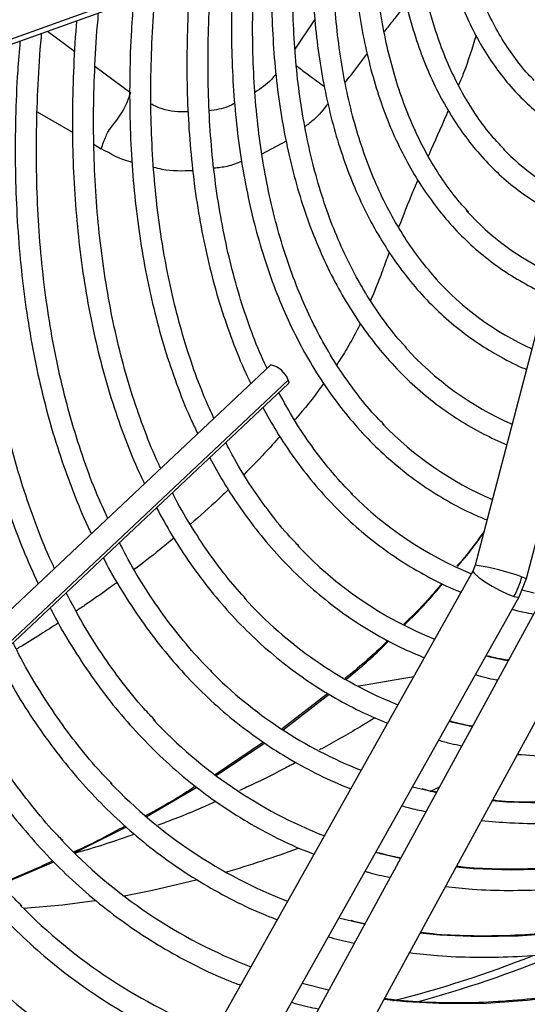
# Model space of a CAD drawing. Units: millimetres. Extents: x 5 to 414, y 3 to 291.
# Drawn here: x 283 to 284, y 71 to 73 of the extents above; entities that cross this region are included whole.
import ezdxf

# ---------------------------------------------------------------- set-up
doc = ezdxf.new("R2010")
doc.units = ezdxf.units.MM

msp = doc.modelspace()

# ---------------------------------------------------------------- linework, layer by layer
at = {"color": 8, "linetype": 'Continuous', "lineweight": 25}
for p, q in [((283.424, 73.4669), (282.1754, 73.0184)), ((283.5781, 73.2256), (283.6309, 73.3036)), ((282.9233, 73.2735), (282.9953, 73.2204)), ((283.049, 73.1808), (283.1438, 73.1108)), ((282.8962, 73.0602), (282.99, 73.0062)), ((283.0465, 72.9737), (283.0657, 72.9627)), ((283.5545, 72.9825), (283.4905, 72.948)), ((283.5602, 72.3508), (282.3369, 71.2)), ((283.8568, 71.0855), (283.8041, 71.0978)), ((283.762, 70.9114), (283.7313, 70.9184))]:
    msp.add_line(p, q, dxfattribs=at)
at = {"color": 7, "linetype": 'Continuous', "lineweight": 25}
for p, q in [((282.1736, 73.0042), (283.4132, 73.4495)), ((284.3813, 73.1102), (284.055, 71.861)), ((284.1904, 71.8256), (284.5167, 73.0748)), ((283.5145, 72.391), (282.3138, 71.2616)), ((282.3398, 71.1926), (283.5611, 72.3415)), ((284.055, 71.861), (284.0488, 71.8457)), ((284.0488, 71.8457), (283.1744, 70.2876)), ((284.1709, 71.7772), (284.1904, 71.8256)), ((283.2965, 70.2191), (284.1709, 71.7772)), ((284.2386, 71.7862), (283.386, 70.2214)), ((284.2106, 71.7873), (284.178, 71.795)), ((283.5089, 70.1544), (284.3616, 71.7192)), ((284.0939, 71.6183), (284.0833, 71.621)), ((284.1434, 71.6115), (284.1375, 71.6103)), ((283.6648, 71.522), (283.5439, 71.4282)), ((283.5467, 71.426), (283.6683, 71.5198)), ((283.9916, 71.4462), (283.986, 71.4477)), ((283.4944, 71.3933), (283.3671, 71.3069)), ((283.3697, 71.3047), (283.498, 71.3909)), ((283.1848, 71.1958), (283.3186, 71.2738)), ((283.9195, 71.2667), (283.8888, 71.2744)), ((282.9947, 71.1002), (283.132, 71.1688)), ((283.8041, 71.0978), (283.7915, 71.1011)), ((282.8016, 71.0179), (282.9398, 71.0764)), ((283.7313, 70.9184), (283.6943, 70.9278)), ((283.6671, 70.7374), (283.597, 70.7546))]:
    msp.add_line(p, q, dxfattribs=at)
at = {"color": 7, "linetype": 'Continuous', "lineweight": 25, "flags": 128}
for points in [[(283.5602, 72.3508), (283.562, 72.3442), (283.5611, 72.3415)], [(283.9598, 71.2745), (283.9437, 71.2665), (283.935, 71.2621)], [(283.3168, 71.0279), (283.201, 71.0006), (283.1262, 70.9859)], [(283.0489, 70.9732), (282.9634, 70.9623), (282.8602, 70.9535)]]:
    msp.add_lwpolyline(points, dxfattribs=at)
at = {"color": 8, "linetype": 'Continuous', "lineweight": 25, "flags": 128}
for points in [[(284.0488, 71.8457), (284.0486, 71.8448), (284.0525, 71.8389), (284.0633, 71.8297), (284.0797, 71.8183), (284.0998, 71.8061), (284.121, 71.7945), (284.1409, 71.7849), (284.1571, 71.7786)], [(284.1781, 71.8307), (284.1881, 71.8271), (284.1904, 71.8256)], [(284.1571, 71.7786), (284.1676, 71.7762), (284.1709, 71.7772)], [(284.1415, 71.6079), (284.1353, 71.6091), (284.0939, 71.6183)], [(284.0466, 71.4337), (284.0428, 71.4345), (283.9916, 71.4462)], [(285.0232, 71.4125), (284.967, 71.3888), (284.8584, 71.3475), (284.7509, 71.3124), (284.6445, 71.2835), (284.5395, 71.2609), (284.436, 71.2447), (284.3344, 71.2349), (284.2348, 71.2316), (284.1374, 71.2346), (284.0991, 71.2376)], [(283.9517, 71.2596), (283.9501, 71.2599), (283.9195, 71.2667)], [(284.9948, 71.2456), (284.9003, 71.2066), (284.7889, 71.166), (284.6786, 71.1316), (284.5695, 71.1035), (284.4618, 71.0817), (284.3558, 71.0663), (284.2516, 71.0573), (284.1495, 71.0547), (284.0496, 71.0585), (284.0037, 71.0625)], [(284.9665, 71.0788), (284.9466, 71.0702), (284.8318, 71.0243), (284.7178, 70.9845), (284.6049, 70.9509), (284.4933, 70.9236), (284.3831, 70.9026), (284.2746, 70.888), (284.168, 70.8798), (284.0635, 70.878), (283.9612, 70.8826), (283.9084, 70.8875)], [(284.9381, 70.9119), (284.879, 70.887), (284.7616, 70.8419), (284.6452, 70.8029), (284.5299, 70.7702), (284.4159, 70.7437), (284.3034, 70.7236), (284.1926, 70.7098), (284.0838, 70.7023), (283.977, 70.7013), (283.8725, 70.7067), (283.8131, 70.7127)]]:
    msp.add_lwpolyline(points, dxfattribs=at)
at = {"color": 7, "linetype": 'Continuous', "lineweight": 25}
for centre, radius, start, end in [((284.5775, 73.3982), 0.6257, 224.2307, 244.5748), ((284.5484, 73.2661), 0.6967, 222.1357, 245.2518), ((284.5179, 73.1319), 0.7652, 221.9167, 245.8287), ((284.4859, 72.9955), 0.8311, 222.0107, 246.3456), ((283.4996, 72.328), 0.0648, 20.6165, 76.6839), ((284.4537, 72.8583), 0.8962, 224.0517, 246.7783), ((284.41, 72.7288), 0.9622, 224.7039, 247.6943), ((284.3351, 72.6218), 1.032, 223.3425, 247.9471), ((283.9645, 71.8865), 0.2208, 330.7438, 345.3812), ((284.2595, 72.514), 1.1009, 222.2571, 248.1796), ((284.1811, 72.401), 1.1639, 224.7282, 248.4213), ((284.109, 72.2984), 1.2389, 223.0562, 248.5434), ((284.0317, 72.1876), 1.3042, 223.8023, 248.7306), ((283.9556, 72.0787), 1.3719, 223.4279, 248.8848), ((282.5491, 73.9509), 3.0222, 286.2462, 290.0761), ((283.8775, 71.9664), 1.4356, 224.3821, 249.0503), ((283.8024, 71.8594), 1.5054, 223.0345, 249.1657)]:
    msp.add_arc(centre, radius, start, end, dxfattribs=at)
at = {"color": 8, "linetype": 'Continuous', "lineweight": 25}
for centre, radius, start, end in [((283.9537, 71.1833), 0.6852, 70.881, 81.4999), ((283.1087, 73.5932), 2.9748, 284.1765, 291.6539), ((283.0839, 73.6976), 3.1012, 285.2149, 292.5126)]:
    msp.add_arc(centre, radius, start, end, dxfattribs=at)
at = {"color": 7, "linetype": 'Continuous', "lineweight": 25}
for points, knots in [([(282.8698, 74.864), (282.8517, 74.8218), (282.8128, 74.7309), (282.7577, 74.5907), (282.7036, 74.4438), (282.6536, 74.2968), (282.6076, 74.1499), (282.5657, 74.0034), (282.528, 73.8575), (282.4946, 73.7124), (282.4655, 73.5684), (282.4408, 73.4256), (282.4209, 73.2893), (282.4114, 73.2016), (282.4069, 73.1603)], [0, 0, 0, 0, 0.073797, 0.158822, 0.243849, 0.32888, 0.413916, 0.498956, 0.584002, 0.669053, 0.75411, 0.839174, 0.924244, 1, 1, 1, 1]), ([(282.4656, 73.1813), (282.4666, 73.1913), (282.472, 73.2469), (282.4861, 73.3501), (282.5083, 73.4906), (282.5351, 73.6328), (282.5662, 73.776), (282.6016, 73.9203), (282.6411, 74.0653), (282.6848, 74.2109), (282.7326, 74.3567), (282.7844, 74.5026), (282.8403, 74.6483), (282.8864, 74.7623), (282.915, 74.8273), (282.9225, 74.8442)], [0, 0, 0, 0, 0.0188242, 0.1052402, 0.1916618, 0.2780894, 0.3645228, 0.4509621, 0.537407, 0.6238572, 0.7103122, 0.7967718, 0.8832355, 0.9697027, 1, 1, 1, 1]), ([(282.9918, 74.8226), (282.9757, 74.7848), (282.9393, 74.6996), (282.8871, 74.5662), (282.8346, 74.4229), (282.7863, 74.2796), (282.7419, 74.1363), (282.7017, 73.9935), (282.6657, 73.8514), (282.634, 73.71), (282.6066, 73.5698), (282.5837, 73.4309), (282.5671, 73.3123), (282.56, 73.2407), (282.5573, 73.2143)], [0, 0, 0, 0, 0.069903, 0.157738, 0.245578, 0.333422, 0.42127, 0.509125, 0.596985, 0.684851, 0.772724, 0.860604, 0.948492, 1, 1, 1, 1]), ([(282.6156, 73.2352), (282.62, 73.2744), (282.6296, 73.3585), (282.6496, 73.4896), (282.6745, 73.6278), (282.7037, 73.7672), (282.7373, 73.9077), (282.775, 74.0489), (282.8169, 74.1907), (282.8629, 74.3329), (282.9128, 74.4751), (282.967, 74.6172), (283.0113, 74.7275), (283.0388, 74.7901), (283.0457, 74.8057)], [0, 0, 0, 0, 0.0779982, 0.167203, 0.2564144, 0.3456323, 0.4348567, 0.5240875, 0.6133241, 0.7025664, 0.7918137, 0.8810656, 0.9703216, 1, 1, 1, 1]), ([(283.114, 74.7815), (283.0988, 74.7457), (283.0639, 74.6637), (283.0139, 74.5347), (282.9633, 74.3951), (282.9168, 74.2555), (282.8744, 74.116), (282.8362, 73.9771), (282.8021, 73.8387), (282.7724, 73.7013), (282.7469, 73.5651), (282.7261, 73.4303), (282.713, 73.3313), (282.7082, 73.2779), (282.7073, 73.2682)], [0, 0, 0, 0, 0.0704124, 0.1613288, 0.2522495, 0.3431751, 0.4341063, 0.5250436, 0.6159877, 0.7069391, 0.7978982, 0.8888653, 0.9798406, 1, 1, 1, 1]), ([(282.766, 73.2892), (282.7686, 73.3143), (282.7758, 73.3828), (282.7926, 73.4969), (282.8157, 73.631), (282.8433, 73.7665), (282.8751, 73.9031), (282.9112, 74.0405), (282.9515, 74.1785), (282.9958, 74.3169), (283.0441, 74.4554), (283.0967, 74.5937), (283.1383, 74.6978), (283.1636, 74.7554), (283.1688, 74.7673)], [0, 0, 0, 0, 0.05304, 0.145309, 0.237585, 0.329868, 0.422158, 0.514456, 0.60676, 0.699071, 0.791387, 0.883709, 0.976035, 1, 1, 1, 1]), ([(283.814, 72.2327), (283.8075, 72.2391), (283.783, 72.2632), (283.7444, 72.3103), (283.6984, 72.3736), (283.6564, 72.442), (283.6184, 72.5149), (283.5844, 72.5923), (283.5546, 72.6738), (283.529, 72.7594), (283.5076, 72.8488), (283.4905, 72.9419), (283.4778, 73.0384), (283.4695, 73.1381), (283.4656, 73.2407), (283.4661, 73.3461), (283.4711, 73.4539), (283.4804, 73.564), (283.4942, 73.676), (283.5124, 73.7896), (283.5348, 73.9047), (283.5616, 74.0209), (283.5926, 74.138), (283.6277, 74.2557), (283.6671, 74.3736), (283.7069, 74.4832), (283.7353, 74.5532), (283.7479, 74.5841)], [0, 0, 0, 0, 0.015259, 0.056967, 0.098613, 0.140196, 0.181718, 0.223187, 0.264612, 0.306001, 0.347363, 0.388707, 0.430038, 0.471361, 0.512682, 0.554001, 0.595323, 0.636647, 0.677975, 0.719309, 0.760647, 0.801991, 0.84334, 0.884694, 0.926052, 0.967415, 1, 1, 1, 1]), ([(283.7697, 74.5814), (283.756, 74.5467), (283.7272, 74.4738), (283.6883, 74.3624), (283.6518, 74.2476), (283.6196, 74.1332), (283.5916, 74.0195), (283.5679, 73.9066), (283.5485, 73.795), (283.5335, 73.6848), (283.523, 73.5765), (283.517, 73.4701), (283.5155, 73.3661), (283.5185, 73.2646), (283.526, 73.1659), (283.538, 73.0703), (283.5545, 72.9781), (283.5754, 72.8894), (283.6007, 72.8044), (283.6304, 72.7235), (283.6643, 72.6469), (283.7024, 72.5747), (283.7446, 72.5071), (283.7907, 72.4443), (283.8406, 72.3865), (283.8942, 72.3339), (283.9513, 72.2864), (284.0118, 72.2445), (284.0739, 72.2083), (284.1173, 72.1891), (284.1382, 72.1797)], [0, 0, 0, 0, 0.032735, 0.06871, 0.10469, 0.140673, 0.176662, 0.212656, 0.248655, 0.28466, 0.320671, 0.356688, 0.39271, 0.428737, 0.464767, 0.500797, 0.536824, 0.572843, 0.608848, 0.644833, 0.68079, 0.71671, 0.752585, 0.788407, 0.824173, 0.859883, 0.89554, 0.931156, 0.966745, 1, 1, 1, 1]), ([(283.8733, 72.4363), (283.8661, 72.4439), (283.8424, 72.4692), (283.8058, 72.5175), (283.7637, 72.5809), (283.7257, 72.6493), (283.6916, 72.7221), (283.6617, 72.7992), (283.636, 72.8804), (283.6145, 72.9655), (283.5973, 73.0542), (283.5844, 73.1465), (283.5759, 73.2419), (283.5718, 73.3404), (283.5722, 73.4415), (283.5769, 73.5452), (283.5861, 73.6511), (283.5997, 73.7588), (283.6177, 73.8683), (283.64, 73.9791), (283.6665, 74.091), (283.6973, 74.2037), (283.7322, 74.3169), (283.7713, 74.4303), (283.8029, 74.5156), (283.8226, 74.5628), (283.8266, 74.5724)], [0, 0, 0, 0, 0.018981, 0.063393, 0.107729, 0.15199, 0.196184, 0.24032, 0.28441, 0.328465, 0.372496, 0.416509, 0.460514, 0.504513, 0.548512, 0.592512, 0.636516, 0.680525, 0.72454, 0.768561, 0.812589, 0.856622, 0.900661, 0.944706, 0.988754, 1, 1, 1, 1]), ([(283.8485, 74.5689), (283.8427, 74.5547), (283.8222, 74.5039), (283.791, 74.4161), (283.7548, 74.306), (283.7231, 74.1962), (283.6955, 74.0869), (283.6721, 73.9785), (283.6532, 73.8713), (283.6386, 73.7655), (283.6285, 73.6615), (283.6228, 73.5596), (283.6217, 73.4599), (283.6251, 73.3628), (283.633, 73.2686), (283.6455, 73.1775), (283.6624, 73.0898), (283.6837, 73.0056), (283.7094, 72.9254), (283.7395, 72.8492), (283.7738, 72.7774), (283.8122, 72.7101), (283.8546, 72.6475), (283.9009, 72.5898), (283.9509, 72.5372), (284.0046, 72.4899), (284.0615, 72.4477), (284.122, 72.4116), (284.1651, 72.3888), (284.1888, 72.3798), (284.1903, 72.3792)], [0, 0, 0, 0, 0.0147314, 0.0525938, 0.0904603, 0.1283318, 0.1662088, 0.204092, 0.2419818, 0.2798786, 0.3177826, 0.3556935, 0.3936109, 0.4315336, 0.4694597, 0.5073856, 0.5453066, 0.5832167, 0.6211085, 0.658973, 0.6968, 0.7345789, 0.7723, 0.8099559, 0.8475437, 0.8850666, 0.9225347, 0.9599648, 0.9973785, 1, 1, 1, 1]), ([(283.9541, 72.6159), (283.9391, 72.6332), (283.9088, 72.6682), (283.8677, 72.7272), (283.8299, 72.791), (283.7962, 72.8595), (283.7665, 72.9323), (283.741, 73.0092), (283.7198, 73.09), (283.7028, 73.1746), (283.6901, 73.2626), (283.6818, 73.3539), (283.6779, 73.4482), (283.6785, 73.5452), (283.6834, 73.6447), (283.6928, 73.7464), (283.7065, 73.85), (283.7247, 73.9552), (283.7471, 74.0616), (283.7738, 74.1691), (283.8046, 74.2773), (283.8398, 74.3859), (283.8732, 74.4802), (283.8964, 74.5381), (283.9051, 74.5599)], [0, 0, 0, 0, 0.045515, 0.092181, 0.138756, 0.185247, 0.231664, 0.278023, 0.324337, 0.37062, 0.416881, 0.46313, 0.509374, 0.555617, 0.601861, 0.64811, 0.694365, 0.740627, 0.786896, 0.833173, 0.879457, 0.925748, 0.972045, 1, 1, 1, 1]), ([(283.9267, 74.5565), (283.9139, 74.5225), (283.8878, 74.4534), (283.8534, 74.3492), (283.8225, 74.2441), (283.7959, 74.1397), (283.7736, 74.0361), (283.7556, 73.9336), (283.7421, 73.8327), (283.733, 73.7335), (283.7284, 73.6364), (283.7283, 73.5416), (283.7327, 73.4495), (283.7417, 73.3604), (283.7551, 73.2744), (283.7731, 73.1919), (283.7954, 73.1131), (283.8221, 73.0383), (283.8531, 72.9677), (283.8883, 72.9015), (283.9276, 72.84), (283.9708, 72.7834), (284.0177, 72.7318), (284.0683, 72.6854), (284.1223, 72.6441), (284.1799, 72.609), (284.2201, 72.5873), (284.2418, 72.5789), (284.2424, 72.5786)], [0, 0, 0, 0, 0.038912, 0.078992, 0.119078, 0.159171, 0.199271, 0.239379, 0.279496, 0.319622, 0.359756, 0.399897, 0.440045, 0.480196, 0.520345, 0.560486, 0.60061, 0.640708, 0.680766, 0.720771, 0.760712, 0.800576, 0.840358, 0.88006, 0.919692, 0.959274, 0.998832, 1, 1, 1, 1]), ([(284.0366, 72.7958), (284.0274, 72.8057), (284.0032, 72.832), (283.968, 72.8803), (283.9309, 72.9398), (283.8978, 73.0042), (283.8688, 73.0728), (283.844, 73.1456), (283.8233, 73.2224), (283.8069, 73.3029), (283.7949, 73.3868), (283.7872, 73.4741), (283.7839, 73.5643), (283.785, 73.6572), (283.7906, 73.7526), (283.8005, 73.85), (283.8149, 73.9493), (283.8336, 74.0501), (283.8565, 74.1521), (283.8837, 74.255), (283.9152, 74.3585), (283.9482, 74.4561), (283.9725, 74.5191), (283.9835, 74.5475)], [0, 0, 0, 0, 0.030093, 0.079445, 0.128685, 0.177819, 0.226861, 0.275827, 0.324737, 0.373606, 0.42245, 0.471278, 0.5201, 0.568921, 0.617745, 0.666574, 0.715411, 0.764257, 0.813112, 0.861976, 0.910848, 0.959728, 1, 1, 1, 1]), ([(284.0059, 74.5439), (283.9974, 74.5217), (283.9763, 74.466), (283.9472, 74.3769), (283.9179, 74.277), (283.893, 74.1777), (283.8723, 74.0793), (283.856, 73.9821), (283.8442, 73.8864), (283.8368, 73.7926), (283.8339, 73.7009), (283.8356, 73.6117), (283.8418, 73.5253), (283.8525, 73.4419), (283.8677, 73.3618), (283.8874, 73.2854), (283.9115, 73.2128), (283.9398, 73.1444), (283.9725, 73.0803), (284.0092, 73.0209), (284.0498, 72.9663), (284.0943, 72.9168), (284.1424, 72.8724), (284.194, 72.8335), (284.2446, 72.8018), (284.2794, 72.7857), (284.2947, 72.7786)], [0, 0, 0, 0, 0.028567, 0.071299, 0.114037, 0.156784, 0.19954, 0.242306, 0.285083, 0.327871, 0.370669, 0.413476, 0.45629, 0.499105, 0.541914, 0.584707, 0.627473, 0.670195, 0.712858, 0.755443, 0.797937, 0.84033, 0.882623, 0.92483, 0.966975, 1, 1, 1, 1]), ([(284.1335, 72.9592), (284.1237, 72.9693), (284.0992, 72.9943), (284.0642, 73.0401), (284.0282, 73.0956), (283.9963, 73.156), (283.9684, 73.2207), (283.9446, 73.2896), (283.925, 73.3625), (283.9097, 73.439), (283.8988, 73.5191), (283.8921, 73.6024), (283.8899, 73.6886), (283.8921, 73.7775), (283.8987, 73.8686), (283.9097, 73.9619), (283.9251, 74.0568), (283.9448, 74.1531), (283.9688, 74.2505), (283.997, 74.3485), (284.0278, 74.4435), (284.0511, 74.5057), (284.0622, 74.535)], [0, 0, 0, 0, 0.034648, 0.086262, 0.13774, 0.189085, 0.240314, 0.291449, 0.342513, 0.393529, 0.444513, 0.49548, 0.546441, 0.597401, 0.648365, 0.699337, 0.75032, 0.801312, 0.852316, 0.903331, 0.954355, 1, 1, 1, 1]), ([(284.085, 74.5314), (284.0791, 74.5156), (284.0614, 74.4683), (284.0362, 74.3894), (284.0093, 74.2949), (283.9869, 74.2012), (283.9687, 74.1084), (283.9549, 74.0169), (283.9456, 73.9271), (283.9408, 73.8393), (283.9405, 73.7538), (283.9447, 73.6709), (283.9535, 73.591), (283.9668, 73.5143), (283.9846, 73.4412), (284.0068, 73.3719), (284.0334, 73.3067), (284.0642, 73.2459), (284.0991, 73.1897), (284.138, 73.1383), (284.1806, 73.092), (284.2268, 73.0509), (284.2767, 73.0155), (284.3168, 72.9913), (284.3412, 72.9809), (284.3468, 72.9784)], [0, 0, 0, 0, 0.022971, 0.068945, 0.114928, 0.160921, 0.206927, 0.252946, 0.298979, 0.345026, 0.391085, 0.437154, 0.483229, 0.529299, 0.575353, 0.621375, 0.667345, 0.713242, 0.759041, 0.804724, 0.850279, 0.89571, 0.941036, 0.986294, 1, 1, 1, 1]), ([(284.211, 73.1434), (284.2055, 73.1488), (284.186, 73.1681), (284.1561, 73.2064), (284.1217, 73.2582), (284.0914, 73.3149), (284.0651, 73.3759), (284.043, 73.4412), (284.025, 73.5103), (284.0113, 73.5832), (284.002, 73.6594), (283.997, 73.7389), (283.9964, 73.8211), (284.0002, 73.9059), (284.0084, 73.9929), (284.021, 74.0818), (284.038, 74.1722), (284.0591, 74.2638), (284.0847, 74.3563), (284.1118, 74.4426), (284.1322, 74.498), (284.1412, 74.5224)], [0, 0, 0, 0, 0.021935, 0.077574, 0.13304, 0.188333, 0.243476, 0.298498, 0.353432, 0.408305, 0.463142, 0.517961, 0.572774, 0.627588, 0.68241, 0.737243, 0.792089, 0.84695, 0.901824, 0.95671, 1, 1, 1, 1]), ([(284.1781, 74.5174), (284.1722, 74.5012), (284.1556, 74.4553), (284.1327, 74.3798), (284.1092, 74.2913), (284.0902, 74.2036), (284.0755, 74.1171), (284.0652, 74.0321), (284.0594, 73.9489), (284.0582, 73.868), (284.0614, 73.7896), (284.0693, 73.7141), (284.0817, 73.6419), (284.0986, 73.5732), (284.1199, 73.5083), (284.1455, 73.4475), (284.1754, 73.3912), (284.2094, 73.3396), (284.2473, 73.2929), (284.2889, 73.2513), (284.3342, 73.2153), (284.3738, 73.1891), (284.3993, 73.177), (284.4075, 73.1731)], [0, 0, 0, 0, 0.02737, 0.077444, 0.127531, 0.177633, 0.227753, 0.27789, 0.328045, 0.378218, 0.428406, 0.478602, 0.528794, 0.578965, 0.629094, 0.679153, 0.72911, 0.778934, 0.8286, 0.878099, 0.927443, 0.97667, 1, 1, 1, 1]), ([(283.4158, 73.4499), (283.4142, 73.4226), (283.4103, 73.3584), (283.4094, 73.26), (283.4125, 73.1546), (283.4201, 73.052), (283.4323, 72.9525), (283.4489, 72.8563), (283.47, 72.7636), (283.4954, 72.6747), (283.5252, 72.5897), (283.5593, 72.509), (283.5976, 72.4326), (283.6399, 72.3608), (283.6863, 72.2938), (283.7365, 72.2316), (283.7904, 72.1745), (283.848, 72.1227), (283.9089, 72.076), (283.9732, 72.0351), (284.0323, 72.003), (284.0711, 71.9871), (284.0863, 71.9808)], [0, 0, 0, 0, 0.038295, 0.090088, 0.141887, 0.19369, 0.245493, 0.297292, 0.349082, 0.400856, 0.452605, 0.50432, 0.555991, 0.607606, 0.659158, 0.710638, 0.762045, 0.813381, 0.864657, 0.915888, 0.967096, 1, 1, 1, 1]), ([(283.5042, 72.3814), (283.5019, 72.3861), (283.4869, 72.4166), (283.4633, 72.4771), (283.4336, 72.5629), (283.4085, 72.6531), (283.3875, 72.747), (283.3709, 72.8445), (283.3587, 72.9453), (283.3509, 73.0493), (283.3474, 73.1562), (283.3486, 73.2658), (283.3525, 73.3572), (283.3575, 73.4127), (283.3591, 73.4301)], [0, 0, 0, 0, 0.017328, 0.111527, 0.205641, 0.299691, 0.393691, 0.487656, 0.5816, 0.67553, 0.769455, 0.863379, 0.957307, 1, 1, 1, 1]), ([(283.3012, 73.4092), (283.3002, 73.3976), (283.2958, 73.3472), (283.2925, 73.2601), (283.2915, 73.1485), (283.2953, 73.0397), (283.3036, 72.9337), (283.3163, 72.8307), (283.3336, 72.7311), (283.3552, 72.635), (283.3813, 72.5426), (283.4119, 72.4544), (283.4387, 72.3872), (283.4566, 72.351), (283.4615, 72.3412)], [0, 0, 0, 0, 0.028274, 0.122002, 0.215741, 0.309489, 0.403242, 0.496995, 0.590742, 0.684473, 0.778178, 0.871844, 0.965457, 1, 1, 1, 1]), ([(283.3638, 72.2493), (283.3557, 72.2669), (283.3351, 72.3117), (283.3065, 72.3886), (283.2776, 72.4793), (283.2532, 72.574), (283.233, 72.6724), (283.2171, 72.7744), (283.2057, 72.8796), (283.1986, 72.9879), (283.1959, 73.0991), (283.198, 73.213), (283.2023, 73.3061), (283.2076, 73.3618), (283.2091, 73.3779)], [0, 0, 0, 0, 0.0585, 0.14911, 0.239656, 0.33015, 0.420606, 0.511036, 0.601449, 0.691853, 0.782254, 0.872656, 0.96306, 1, 1, 1, 1]), ([(283.151, 73.3553), (283.1489, 73.3289), (283.1437, 73.2627), (283.1405, 73.159), (283.1407, 73.0444), (283.1455, 72.9324), (283.1549, 72.8234), (283.1687, 72.7174), (283.187, 72.6148), (283.2097, 72.5158), (283.2368, 72.4205), (283.2684, 72.3294), (283.2965, 72.2588), (283.3155, 72.2202), (283.3209, 72.209)], [0, 0, 0, 0, 0.0598, 0.150156, 0.240522, 0.330894, 0.421271, 0.511646, 0.602015, 0.692369, 0.7827, 0.872996, 0.963245, 1, 1, 1, 1]), ([(283.2231, 72.1169), (283.221, 72.1212), (283.2054, 72.1531), (283.1802, 72.2168), (283.1479, 72.308), (283.1203, 72.4036), (283.0967, 72.503), (283.0776, 72.606), (283.0627, 72.7124), (283.0523, 72.8221), (283.0463, 72.9348), (283.0446, 73.0503), (283.0478, 73.1686), (283.0525, 73.2593), (283.0576, 73.3112), (283.0587, 73.3221)], [0, 0, 0, 0, 0.013691, 0.101388, 0.18902, 0.2766, 0.364142, 0.451654, 0.539147, 0.626627, 0.714102, 0.801574, 0.889048, 0.976525, 1, 1, 1, 1]), ([(283.0005, 73.3013), (283.0001, 73.2969), (282.9958, 73.2511), (282.9917, 73.1658), (282.9886, 73.0458), (282.9905, 72.9284), (282.9968, 72.8138), (283.0076, 72.7021), (283.0228, 72.5936), (283.0426, 72.4884), (283.0667, 72.3869), (283.0952, 72.2891), (283.1283, 72.1956), (283.1567, 72.1247), (283.1755, 72.0866), (283.1804, 72.0767)], [0, 0, 0, 0, 0.009159, 0.096472, 0.183794, 0.271122, 0.358457, 0.445794, 0.533128, 0.620455, 0.707769, 0.795059, 0.882318, 0.969535, 1, 1, 1, 1]), ([(283.0827, 71.9849), (283.0732, 72.0056), (283.0505, 72.0554), (283.0192, 72.1393), (282.9883, 72.2357), (282.9617, 72.336), (282.9395, 72.4401), (282.9215, 72.5478), (282.908, 72.6588), (282.8988, 72.7729), (282.8941, 72.8901), (282.8937, 73.0099), (282.8982, 73.1324), (282.9032, 73.2186), (282.9079, 73.2645), (282.9083, 73.2681)], [0, 0, 0, 0, 0.060523, 0.145399, 0.230224, 0.31501, 0.399764, 0.484497, 0.569216, 0.653926, 0.738632, 0.823337, 0.908044, 0.992755, 1, 1, 1, 1]), ([(282.8507, 73.2474), (282.8485, 73.221), (282.8428, 73.1522), (282.8385, 73.0433), (282.8375, 72.9208), (282.8412, 72.801), (282.8493, 72.684), (282.8619, 72.5701), (282.879, 72.4594), (282.9005, 72.3521), (282.9264, 72.2485), (282.9567, 72.1487), (282.9916, 72.0532), (283.0193, 71.9851), (283.0367, 71.9503), (283.0397, 71.9444)], [0, 0, 0, 0, 0.052645, 0.137215, 0.221793, 0.306376, 0.390963, 0.475552, 0.560137, 0.644713, 0.729275, 0.813816, 0.898326, 0.982796, 1, 1, 1, 1]), ([(282.9422, 71.8527), (282.9378, 71.8618), (282.9193, 71.9004), (282.8908, 71.9729), (282.857, 72.0701), (282.8276, 72.1715), (282.8024, 72.2767), (282.7816, 72.3855), (282.7651, 72.4978), (282.7531, 72.6134), (282.7454, 72.7321), (282.7421, 72.8536), (282.7434, 72.9778), (282.7484, 73.098), (282.7552, 73.1776), (282.7583, 73.2142)], [0, 0, 0, 0, 0.025598, 0.107963, 0.190279, 0.272555, 0.3548, 0.437023, 0.519229, 0.601424, 0.683614, 0.765802, 0.84799, 0.93018, 1, 1, 1, 1]), ([(282.7004, 73.1934), (282.6995, 73.1842), (282.6944, 73.1312), (282.6896, 73.0363), (282.6861, 72.9091), (282.6874, 72.7845), (282.6932, 72.6626), (282.7035, 72.5436), (282.7182, 72.4278), (282.7374, 72.3152), (282.7611, 72.2062), (282.7891, 72.1009), (282.8215, 71.9996), (282.8577, 71.9027), (282.8852, 71.8419), (282.8988, 71.8119)], [0, 0, 0, 0, 0.017196, 0.099258, 0.181327, 0.263402, 0.345481, 0.427563, 0.509644, 0.59172, 0.673787, 0.755839, 0.83787, 0.919871, 1, 1, 1, 1]), ([(283.0657, 72.9627), (283.0697, 72.9743), (283.0754, 72.9913), (283.0861, 73.0119), (283.0971, 73.0258), (283.1101, 73.0426), (283.1286, 73.0699), (283.138, 73.095), (283.1438, 73.1108)], [0, 0, 0, 0, 0.194867, 0.28421, 0.415957, 0.571506, 0.731259, 1, 1, 1, 1]), ([(283.7302, 72.0492), (283.7284, 72.0509), (283.7077, 72.0703), (283.6713, 72.1123), (283.6216, 72.1756), (283.576, 72.2437), (283.5489, 72.2929), (283.5354, 72.3173)], [0, 0, 0, 0, 0.022933, 0.268276, 0.51331, 0.758011, 1, 1, 1, 1]), ([(283.4934, 72.2779), (283.5051, 72.2568), (283.5308, 72.2104), (283.5754, 72.1442), (283.6262, 72.0783), (283.6809, 72.0176), (283.7392, 71.962), (283.801, 71.9117), (283.866, 71.8666), (283.9346, 71.8275), (283.9852, 71.802), (284.0138, 71.7913), (284.0175, 71.7899)], [0, 0, 0, 0, 0.0926314, 0.204399, 0.3160305, 0.4275189, 0.5388668, 0.6500886, 0.7612105, 0.8722689, 0.9833072, 1, 1, 1, 1]), ([(283.5891, 71.9108), (283.5809, 71.9192), (283.5538, 71.9468), (283.5116, 71.9992), (283.4626, 72.0679), (283.4237, 72.13), (283.4027, 72.1709), (283.3952, 72.1855)], [0, 0, 0, 0, 0.108054, 0.359241, 0.610125, 0.8607, 1, 1, 1, 1]), ([(283.3527, 72.1455), (283.3645, 72.124), (283.3906, 72.0761), (283.436, 72.0074), (283.4879, 71.9386), (283.5436, 71.8748), (283.603, 71.8162), (283.666, 71.7628), (283.7322, 71.7146), (283.8019, 71.6722), (283.8646, 71.6394), (283.9052, 71.623), (283.9204, 71.6169)], [0, 0, 0, 0, 0.086994, 0.193555, 0.3, 0.406322, 0.512521, 0.618607, 0.724601, 0.83053, 0.93643, 1, 1, 1, 1]), ([(283.4493, 71.7705), (283.4332, 71.7885), (283.3982, 71.8276), (283.3489, 71.8936), (283.3009, 71.9678), (283.2695, 72.0211), (283.2551, 72.0508), (283.2542, 72.0528)], [0, 0, 0, 0, 0.218226, 0.473042, 0.727573, 0.981827, 1, 1, 1, 1]), ([(283.2119, 72.013), (283.2252, 71.9886), (283.2534, 71.937), (283.3014, 71.8639), (283.3547, 71.7927), (283.4118, 71.7265), (283.4726, 71.6654), (283.537, 71.6095), (283.6047, 71.5589), (283.6758, 71.5139), (283.7483, 71.4747), (283.7985, 71.4534), (283.8229, 71.4431)], [0, 0, 0, 0, 0.091605, 0.193599, 0.295492, 0.397278, 0.498957, 0.600535, 0.70203, 0.803464, 0.904866, 1, 1, 1, 1]), ([(284.0783, 71.9504), (284.0626, 71.9285), (284.0398, 71.8966), (284.0142, 71.8675), (284.0062, 71.8585)], [0, 0, 0, 0, 0.688912, 1, 1, 1, 1]), ([(284.0078, 71.8577), (284.0139, 71.8646), (284.0388, 71.8931), (284.0609, 71.9243), (284.0777, 71.9479)], [0, 0, 0, 0, 0.243317, 1, 1, 1, 1]), ([(283.3583, 71.5793), (283.3552, 71.5823), (283.3313, 71.6049), (283.29, 71.6522), (283.2348, 71.7214), (283.1839, 71.7961), (283.1434, 71.8625), (283.1216, 71.9058), (283.1139, 71.9209)], [0, 0, 0, 0, 0.031925, 0.245638, 0.45915, 0.672445, 0.885524, 1, 1, 1, 1]), ([(283.0711, 71.8806), (283.0721, 71.8787), (283.0873, 71.8478), (283.1206, 71.7919), (283.1714, 71.7136), (283.2265, 71.6406), (283.2853, 71.5725), (283.3478, 71.5095), (283.4138, 71.4517), (283.4833, 71.3992), (283.556, 71.352), (283.6321, 71.3108), (283.6888, 71.2835), (283.721, 71.2718), (283.7258, 71.27)], [0, 0, 0, 0, 0.006342, 0.104366, 0.202309, 0.300163, 0.397921, 0.495586, 0.593162, 0.690664, 0.788111, 0.885526, 0.982935, 1, 1, 1, 1]), ([(283.9669, 71.813), (283.9543, 71.7981), (283.9224, 71.76), (283.8871, 71.7258), (283.8656, 71.705)], [0, 0, 0, 0, 0.391763, 1, 1, 1, 1]), ([(283.868, 71.7036), (283.887, 71.7222), (283.9222, 71.7565), (283.954, 71.7946), (283.9686, 71.8121)], [0, 0, 0, 0, 0.541106, 1, 1, 1, 1]), ([(283.2085, 71.45), (283.1984, 71.4605), (283.1676, 71.4925), (283.1203, 71.5514), (283.0664, 71.6264), (283.0168, 71.7049), (282.9873, 71.7608), (282.9728, 71.7882)], [0, 0, 0, 0, 0.11044, 0.335292, 0.559936, 0.78437, 1, 1, 1, 1]), ([(282.9308, 71.7486), (282.9354, 71.7394), (282.9549, 71.7005), (282.9934, 71.6365), (283.0462, 71.5568), (283.1033, 71.4824), (283.1641, 71.4128), (283.2285, 71.3484), (283.2965, 71.2892), (283.3679, 71.2353), (283.4426, 71.1867), (283.5206, 71.1439), (283.5827, 71.114), (283.6197, 71.1003), (283.6286, 71.0969)], [0, 0, 0, 0, 0.029278, 0.123678, 0.218006, 0.312252, 0.406415, 0.500494, 0.594495, 0.688431, 0.782318, 0.876177, 0.970031, 1, 1, 1, 1]), ([(284.1526, 71.7445), (284.1543, 71.744), (284.1726, 71.7386), (284.1917, 71.7352), (284.2091, 71.732)], [0, 0, 0, 0, 0.0923779, 1, 1, 1, 1]), ([(283.0949, 71.2823), (283.085, 71.2923), (283.0537, 71.3241), (283.0048, 71.383), (282.9483, 71.4586), (282.896, 71.5395), (282.8574, 71.6054), (282.8377, 71.6459), (282.8326, 71.6563)], [0, 0, 0, 0, 0.096569, 0.304806, 0.512869, 0.720752, 0.92846, 1, 1, 1, 1]), ([(283.8234, 71.6622), (283.8198, 71.6586), (283.7843, 71.6223), (283.7456, 71.5901), (283.7108, 71.5611)], [0, 0, 0, 0, 0.099566, 1, 1, 1, 1]), ([(283.7136, 71.5593), (283.7455, 71.5859), (283.7842, 71.6182), (283.8197, 71.6546), (283.8259, 71.6609)], [0, 0, 0, 0, 0.825798, 1, 1, 1, 1]), ([(282.7902, 71.6163), (282.8, 71.5974), (282.8253, 71.5483), (282.8707, 71.4742), (282.9259, 71.3936), (282.9852, 71.3181), (283.0481, 71.2476), (283.1148, 71.1822), (283.1849, 71.122), (283.2585, 71.0671), (283.3353, 71.0176), (283.4155, 70.9739), (283.4809, 70.9425), (283.5205, 70.9278), (283.5314, 70.9237)], [0, 0, 0, 0, 0.057256, 0.148393, 0.239463, 0.330459, 0.421381, 0.512228, 0.603007, 0.693729, 0.784409, 0.875066, 0.965718, 1, 1, 1, 1]), ([(284.1423, 71.6095), (284.1309, 71.6113), (284.1128, 71.6142), (284.0956, 71.619), (284.0893, 71.6208)], [0, 0, 0, 0, 0.634668, 1, 1, 1, 1]), ([(283.892, 71.5662), (283.8507, 71.5587), (283.8016, 71.5498), (283.7538, 71.5427), (283.7461, 71.5416)], [0, 0, 0, 0, 0.840468, 1, 1, 1, 1]), ([(284.0556, 71.5717), (284.0735, 71.5665), (284.0927, 71.5611), (284.1127, 71.5576), (284.114, 71.5574)], [0, 0, 0, 0, 0.937004, 1, 1, 1, 1]), ([(282.9637, 71.1328), (282.9596, 71.1369), (282.9333, 71.1631), (282.8885, 71.2164), (282.8295, 71.2927), (282.7748, 71.3744), (282.7287, 71.4512), (282.7026, 71.5029), (282.692, 71.524)], [0, 0, 0, 0, 0.038513, 0.243749, 0.448829, 0.653744, 0.858499, 1, 1, 1, 1]), ([(284.1664, 71.3609), (284.1953, 71.3587), (284.2541, 71.3543), (284.3453, 71.3548), (284.4393, 71.3607), (284.535, 71.3725), (284.6323, 71.39), (284.7309, 71.4133), (284.8306, 71.4421), (284.9313, 71.4771), (285.0018, 71.5039), (285.0388, 71.5205), (285.0417, 71.5218)], [0, 0, 0, 0, 0.106565, 0.216745, 0.327034, 0.437421, 0.547894, 0.658438, 0.769039, 0.879683, 0.990358, 1, 1, 1, 1]), ([(282.6491, 71.4836), (282.6493, 71.4832), (282.6647, 71.4511), (282.6992, 71.3914), (282.7527, 71.3052), (282.8106, 71.2242), (282.8723, 71.1481), (282.9377, 71.077), (283.0067, 71.011), (283.0792, 70.9503), (283.1551, 70.8949), (283.2343, 70.8449), (283.3168, 70.8006), (283.3835, 70.7691), (283.4236, 70.7543), (283.4342, 70.7504)], [0, 0, 0, 0, 0.00117, 0.089401, 0.177577, 0.26569, 0.353736, 0.441715, 0.529628, 0.617481, 0.705286, 0.793055, 0.880806, 0.968554, 1, 1, 1, 1]), ([(283.79, 71.4576), (283.7765, 71.4493), (283.729, 71.4204), (283.6801, 71.3923), (283.645, 71.3737), (283.6432, 71.3727)], [0, 0, 0, 0, 0.274915, 0.962014, 1, 1, 1, 1]), ([(284.0474, 71.4352), (284.0396, 71.4365), (284.019, 71.4399), (283.9995, 71.4454), (283.9873, 71.4488)], [0, 0, 0, 0, 0.378874, 1, 1, 1, 1]), ([(285.0246, 71.4213), (285.0132, 71.416), (284.9673, 71.3951), (284.8877, 71.3641), (284.7859, 71.3282), (284.6853, 71.2983), (284.5858, 71.2739), (284.4877, 71.2552), (284.3911, 71.2422), (284.2962, 71.2347), (284.2034, 71.2335), (284.138, 71.2353), (284.1044, 71.2391), (284.1002, 71.2396)], [0, 0, 0, 0, 0.035134, 0.140574, 0.24602, 0.35148, 0.45696, 0.562471, 0.668026, 0.773637, 0.879318, 0.985084, 1, 1, 1, 1]), ([(282.8557, 70.9598), (282.8491, 70.9662), (282.8197, 70.995), (282.771, 71.0513), (282.7099, 71.1286), (282.6528, 71.211), (282.6, 71.2986), (282.5661, 71.3588), (282.551, 71.3911), (282.5509, 71.3913)], [0, 0, 0, 0, 0.054667, 0.243812, 0.432825, 0.621698, 0.810431, 0.999032, 1, 1, 1, 1]), ([(283.9584, 71.3985), (283.969, 71.3953), (283.9889, 71.3894), (284.0097, 71.3856), (284.0194, 71.3838)], [0, 0, 0, 0, 0.532737, 1, 1, 1, 1]), ([(284.0711, 71.1862), (284.0962, 71.1838), (284.1518, 71.1785), (284.2404, 71.1772), (284.3364, 71.1811), (284.4343, 71.1908), (284.5338, 71.2063), (284.6347, 71.2276), (284.7368, 71.2546), (284.84, 71.2874), (284.9323, 71.3207), (284.9903, 71.3455), (285.0134, 71.3554)], [0, 0, 0, 0, 0.086258, 0.191464, 0.296765, 0.402157, 0.507628, 0.613166, 0.71876, 0.824396, 0.930065, 1, 1, 1, 1]), ([(282.5089, 71.3518), (282.5163, 71.3371), (282.5396, 71.2904), (282.5834, 71.2165), (282.6398, 71.1302), (282.7004, 71.0489), (282.7647, 70.9725), (282.8327, 70.9013), (282.9043, 70.8351), (282.9794, 70.7743), (283.0579, 70.7188), (283.1396, 70.6686), (283.2246, 70.6243), (283.2905, 70.5939), (283.3288, 70.58), (283.3369, 70.5771)], [0, 0, 0, 0, 0.039343, 0.124879, 0.210362, 0.295787, 0.381152, 0.466455, 0.551701, 0.636894, 0.722046, 0.80717, 0.89228, 0.97739, 1, 1, 1, 1]), ([(283.581, 71.3396), (283.5703, 71.3339), (283.5262, 71.3103), (283.4762, 71.2855), (283.4376, 71.2679), (283.4313, 71.2651)], [0, 0, 0, 0, 0.211885, 0.872098, 1, 1, 1, 1]), ([(283.3153, 71.2763), (283.2732, 71.2498), (283.2294, 71.2222), (283.184, 71.1992), (283.1822, 71.1983)], [0, 0, 0, 0, 0.9615, 1, 1, 1, 1]), ([(283.9524, 71.2608), (283.9474, 71.2617), (283.9346, 71.2638), (283.9223, 71.2672), (283.9148, 71.2693)], [0, 0, 0, 0, 0.384604, 1, 1, 1, 1]), ([(284.9963, 71.2544), (284.9742, 71.2446), (284.9167, 71.2191), (284.8246, 71.1841), (284.7202, 71.1488), (284.6168, 71.1193), (284.5147, 71.0954), (284.414, 71.0771), (284.3149, 71.0645), (284.2174, 71.0575), (284.1221, 71.0567), (284.0512, 71.0591), (284.0129, 71.0637), (284.0049, 71.0646)], [0, 0, 0, 0, 0.063238, 0.164254, 0.265278, 0.366315, 0.467373, 0.56846, 0.669587, 0.770766, 0.872008, 0.973326, 1, 1, 1, 1]), ([(283.3683, 71.2363), (283.3632, 71.2339), (283.3258, 71.2167), (283.2747, 71.1955), (283.2295, 71.1785), (283.2155, 71.1732)], [0, 0, 0, 0, 0.097953, 0.718973, 1, 1, 1, 1]), ([(283.861, 71.225), (283.8666, 71.2233), (283.8872, 71.217), (283.9088, 71.2128), (283.9246, 71.2098)], [0, 0, 0, 0, 0.270091, 1, 1, 1, 1]), ([(282.3679, 71.219), (282.3842, 71.188), (282.4174, 71.1249), (282.4726, 71.0354), (282.5321, 70.9492), (282.5955, 70.8681), (282.6626, 70.7918), (282.7335, 70.7207), (282.8079, 70.6548), (282.8857, 70.5942), (282.9669, 70.539), (283.0512, 70.4891), (283.1389, 70.4452), (283.2018, 70.4168), (283.2362, 70.4047), (283.2395, 70.4036)], [0, 0, 0, 0, 0.080203, 0.163264, 0.246275, 0.329232, 0.412133, 0.49498, 0.577776, 0.660527, 0.743244, 0.825939, 0.908625, 0.991313, 1, 1, 1, 1]), ([(283.9758, 71.0113), (283.9995, 71.0088), (284.0544, 71.0028), (284.1431, 71.0003), (284.2412, 71.0026), (284.3413, 71.0109), (284.443, 71.025), (284.5463, 71.0448), (284.6508, 71.0704), (284.7564, 71.1015), (284.8631, 71.1387), (284.9394, 71.1678), (284.9802, 71.186), (284.985, 71.1882)], [0, 0, 0, 0, 0.076377, 0.177212, 0.278133, 0.379135, 0.48021, 0.581347, 0.682537, 0.783769, 0.885032, 0.986319, 1, 1, 1, 1]), ([(283.129, 71.1713), (283.0862, 71.148), (283.041, 71.1234), (282.9945, 71.1035), (282.9921, 71.1025)], [0, 0, 0, 0, 0.946658, 1, 1, 1, 1]), ([(283.1538, 71.1501), (283.1267, 71.1405), (283.0731, 71.1216), (283.0215, 71.1065), (282.9961, 71.099)], [0, 0, 0, 0, 0.506584, 1, 1, 1, 1]), ([(283.8574, 71.0866), (283.8545, 71.0871), (283.8348, 71.0905), (283.8159, 71.0959), (283.7998, 71.1004)], [0, 0, 0, 0, 0.14643, 1, 1, 1, 1]), ([(282.9373, 71.0789), (282.8937, 71.0586), (282.8481, 71.0374), (282.8016, 71.0209), (282.7996, 71.0202)], [0, 0, 0, 0, 0.956489, 1, 1, 1, 1]), ([(284.9679, 71.087), (284.9338, 71.0724), (284.8636, 71.0423), (284.7579, 71.0033), (284.6509, 70.9686), (284.545, 70.9397), (284.4404, 70.9163), (284.3372, 70.8986), (284.2356, 70.8866), (284.1357, 70.8803), (284.0379, 70.88), (283.9625, 70.8831), (283.9205, 70.8883), (283.9095, 70.8897)], [0, 0, 0, 0, 0.091082, 0.188177, 0.28528, 0.382397, 0.479534, 0.5767, 0.673903, 0.771153, 0.868462, 0.965838, 1, 1, 1, 1]), ([(283.7637, 71.0515), (283.7665, 71.0507), (283.7879, 71.0441), (283.8103, 71.0396), (283.8297, 71.0357)], [0, 0, 0, 0, 0.132744, 1, 1, 1, 1]), ([(283.8806, 70.8365), (283.9053, 70.8336), (283.9619, 70.827), (284.0531, 70.8236), (284.1536, 70.8249), (284.2559, 70.8323), (284.36, 70.8454), (284.4655, 70.8642), (284.5725, 70.8888), (284.6806, 70.9191), (284.7897, 70.9552), (284.8818, 70.9893), (284.9377, 71.0135), (284.9568, 71.0217)], [0, 0, 0, 0, 0.074962, 0.171914, 0.268943, 0.366045, 0.463214, 0.56044, 0.657714, 0.755029, 0.852373, 0.949741, 1, 1, 1, 1]), ([(283.7625, 70.9124), (283.7608, 70.9127), (283.7486, 70.9148), (283.7368, 70.9181), (283.7267, 70.921)], [0, 0, 0, 0, 0.136758, 1, 1, 1, 1]), ([(284.9396, 70.9206), (284.9296, 70.916), (284.8822, 70.8945), (284.7982, 70.8614), (284.6877, 70.8216), (284.5782, 70.7878), (284.4699, 70.7595), (284.3629, 70.7369), (284.2573, 70.7199), (284.1534, 70.7086), (284.0512, 70.703), (283.951, 70.7034), (283.872, 70.7073), (283.8272, 70.7131), (283.8142, 70.7148)], [0, 0, 0, 0, 0.025148, 0.118727, 0.21231, 0.305901, 0.399507, 0.493132, 0.586785, 0.680473, 0.774205, 0.86799, 0.961838, 1, 1, 1, 1]), ([(283.6664, 70.8782), (283.6688, 70.8775), (283.691, 70.8706), (283.7142, 70.8659), (283.7348, 70.8616)], [0, 0, 0, 0, 0.107068, 1, 1, 1, 1]), ([(283.7852, 70.6615), (283.8134, 70.6582), (283.8743, 70.6509), (283.9706, 70.6468), (284.0734, 70.6477), (284.1781, 70.6546), (284.2845, 70.6671), (284.3925, 70.6855), (284.5018, 70.7096), (284.6124, 70.7394), (284.724, 70.775), (284.8294, 70.813), (284.8977, 70.8417), (284.9284, 70.8546)], [0, 0, 0, 0, 0.080529, 0.17401, 0.267561, 0.361177, 0.454853, 0.548581, 0.642355, 0.736165, 0.830003, 0.923864, 1, 1, 1, 1]), ([(284.9112, 70.7538), (284.8877, 70.7434), (284.8261, 70.7162), (284.727, 70.6783), (284.6141, 70.6395), (284.5022, 70.6064), (284.3915, 70.5789), (284.2822, 70.5571), (284.1743, 70.541), (284.0682, 70.5306), (283.9637, 70.5258), (283.8614, 70.5271), (283.7798, 70.5318), (283.7331, 70.5381), (283.719, 70.54)], [0, 0, 0, 0, 0.055676, 0.146092, 0.236512, 0.326942, 0.417385, 0.507849, 0.598338, 0.688861, 0.779426, 0.87004, 0.960711, 1, 1, 1, 1]), ([(283.5693, 70.7051), (283.5735, 70.7038), (283.5964, 70.6967), (283.6204, 70.6917), (283.64, 70.6876)], [0, 0, 0, 0, 0.181393, 1, 1, 1, 1])]:
    msp.add_open_spline(points, degree=3, knots=knots, dxfattribs=at)
at = {"color": 8, "linetype": 'Continuous', "lineweight": 25}
for points, knots in [([(283.8141, 73.2716), (283.8209, 73.2802), (283.8358, 73.2991), (283.8554, 73.3237), (283.8681, 73.3397), (283.8728, 73.3456)], [0, 0, 0, 0, 0.348364, 0.761912, 1, 1, 1, 1]), ([(284.0569, 73.2624), (284.0468, 73.229), (284.0334, 73.1846), (284.0152, 73.1415), (284.0107, 73.1307)], [0, 0, 0, 0, 0.751333, 1, 1, 1, 1]), ([(283.711, 73.1376), (283.7158, 73.1439), (283.7347, 73.1691), (283.7541, 73.1945), (283.7688, 73.2134), (283.7692, 73.2138)], [0, 0, 0, 0, 0.248541, 0.983993, 1, 1, 1, 1]), ([(283.582, 73.1821), (283.5841, 73.1804), (283.5953, 73.1718), (283.6194, 73.1539), (283.6421, 73.1372), (283.6549, 73.1278), (283.6561, 73.1269)], [0, 0, 0, 0, 0.092456, 0.484409, 0.950973, 1, 1, 1, 1]), ([(283.5275, 73.16), (283.5236, 73.1551), (283.5082, 73.1356), (283.4878, 73.1221), (283.4725, 73.1119)], [0, 0, 0, 0, 0.25167, 1, 1, 1, 1]), ([(283.2954, 73.0599), (283.2863, 73.0598), (283.2546, 73.0594), (283.2206, 73.0675), (283.1991, 73.0798), (283.1972, 73.0809)], [0, 0, 0, 0, 0.26567, 0.934892, 1, 1, 1, 1]), ([(283.4186, 73.0827), (283.4128, 73.0796), (283.3915, 73.0686), (283.3681, 73.0652), (283.3512, 73.0628)], [0, 0, 0, 0, 0.273999, 1, 1, 1, 1]), ([(283.6654, 73.0814), (283.6535, 73.0666), (283.6355, 73.044), (283.6125, 73.0269), (283.6046, 73.021)], [0, 0, 0, 0, 0.65633, 1, 1, 1, 1]), ([(283.9835, 73.0644), (283.9818, 73.0603), (283.9655, 73.0206), (283.9466, 72.9805), (283.9309, 72.9439), (283.9304, 72.9429)], [0, 0, 0, 0, 0.100577, 0.974287, 1, 1, 1, 1]), ([(283.1468, 72.9269), (283.1456, 72.9272), (283.1167, 72.934), (283.0907, 72.9486), (283.0657, 72.9627)], [0, 0, 0, 0, 0.039646, 1, 1, 1, 1]), ([(283.4372, 72.9286), (283.4244, 72.9237), (283.4005, 72.9145), (283.3753, 72.9121), (283.3636, 72.911)], [0, 0, 0, 0, 0.535862, 1, 1, 1, 1]), ([(283.308, 72.9042), (283.2806, 72.9035), (283.2453, 72.9026), (283.2117, 72.9113), (283.2043, 72.9133)], [0, 0, 0, 0, 0.778344, 1, 1, 1, 1]), ([(283.9032, 72.88), (283.8985, 72.8691), (283.8806, 72.828), (283.8642, 72.7861), (283.8522, 72.7552)], [0, 0, 0, 0, 0.263346, 1, 1, 1, 1]), ([(283.8276, 72.6892), (283.8222, 72.6749), (283.8108, 72.6441), (283.7948, 72.6012), (283.783, 72.5731), (283.778, 72.5611)], [0, 0, 0, 0, 0.332967, 0.717057, 1, 1, 1, 1]), ([(283.7508, 72.5003), (283.75, 72.4986), (283.7422, 72.4816), (283.7248, 72.4502), (283.705, 72.4155), (283.6918, 72.3967), (283.6884, 72.3919)], [0, 0, 0, 0, 0.0462187, 0.4466302, 0.8569497, 1, 1, 1, 1]), ([(283.654, 72.3422), (283.6519, 72.3392), (283.6291, 72.3059), (283.6026, 72.2737), (283.5775, 72.2458), (283.5767, 72.2449)], [0, 0, 0, 0, 0.088315, 0.969274, 1, 1, 1, 1]), ([(283.538, 72.2019), (283.5247, 72.1868), (283.494, 72.1521), (283.4616, 72.1195), (283.4432, 72.1011)], [0, 0, 0, 0, 0.433388, 1, 1, 1, 1]), ([(283.402, 72.0612), (283.3936, 72.053), (283.3607, 72.0211), (283.3265, 71.9912), (283.3009, 71.969)], [0, 0, 0, 0, 0.254325, 1, 1, 1, 1]), ([(283.2576, 71.933), (283.2448, 71.9222), (283.2104, 71.8933), (283.175, 71.8664), (283.1528, 71.8496)], [0, 0, 0, 0, 0.372724, 1, 1, 1, 1]), ([(283.1076, 71.8159), (283.0998, 71.8102), (283.0727, 71.7902), (283.0366, 71.7648), (283.0081, 71.7457), (282.9992, 71.7397)], [0, 0, 0, 0, 0.217922, 0.755563, 1, 1, 1, 1]), ([(282.9522, 71.7084), (282.9365, 71.6983), (282.902, 71.6759), (282.8649, 71.6529), (282.8434, 71.6404), (282.8412, 71.6391)], [0, 0, 0, 0, 0.4246932, 0.9392318, 1, 1, 1, 1])]:
    msp.add_open_spline(points, degree=3, knots=knots, dxfattribs=at)

doc.saveas('drawing.dxf')
